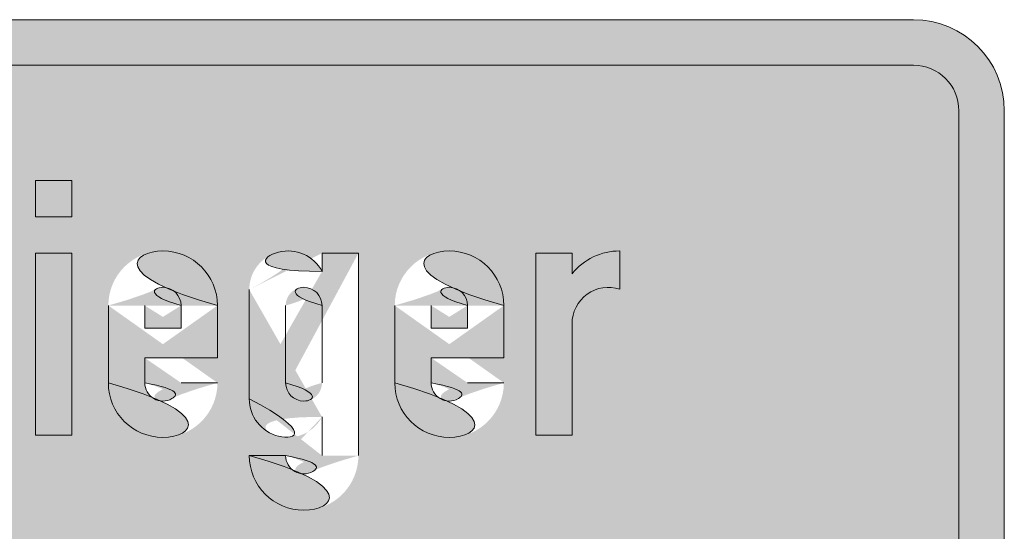
# Model space of a CAD drawing. Units: metres. Extents: x -255340.627 to -255340.184, y -46204.048 to -46203.935.
# Drawn here: x -255340.403 to -255340.401, y -46204.045 to -46204.043 of the extents above; entities that cross this region are included whole.
import ezdxf

# ---------------------------------------------------------------- set-up
doc = ezdxf.new("R2010")
doc.units = ezdxf.units.M
doc.layers.add('VKZ_1020-31_flf', color=7, linetype='Continuous', lineweight=0, true_color=0xffffff)
doc.layers.add('VKZ_1020-31_sym', color=7, linetype='Continuous', lineweight=0)
doc.layers.add('VKZ_1020-31_txt', color=7, linetype='Continuous', lineweight=0)

# ---------------------------------------------------------------- blocks, each defined once
blk = doc.blocks.new('V1020-31')
at = {"layer": 'VKZ_1020-31_flf'}
h = blk.add_hatch(color=256, dxfattribs=at)
h.dxf.hatch_style = 1
h.paths.add_polyline_path([(0.001896551724137221, 0.001275862068962075, 0.4142135623730945), (0.001793103448275153, 0.001379310344824136), (-0.001793103448276573, 0.001379310344824136, 0.4142135623730939), (-0.001896551724138641, 0.001275862068962075), (-0.001896551724138642, -0.001275862068968958, 0.4142135623730939), (-0.001793103448276573, -0.00137931034483102), (0.001793103448275153, -0.00137931034483102, 0.4142135623730941), (0.001896551724137221, -0.001275862068968958)])
h.paths.add_polyline_path([(0.001016379310344118, 0.0009517241379276009), (0.001016379310344118, 0.0009050201521438872, -0.2265409196609862), (0.00112499999999929, 0.0009568965517207095), (0.00112499999999929, 0.0008699931938943584, 0.5106799352409888), (0.001016379310344118, 0.0007913793103414002), (0.001016379310344118, 0.0005379310344793553), (0.0009336206896544625, 0.0005379310344793553), (0.0009336206896544625, 0.0009517241379276009)], flags=16)
h.paths.add_polyline_path([(0.0008612068965510142, 0.0008327586206862136), (0.0008612068965510142, 0.0007137931034448264), (0.0006956896551717036, 0.0007137931034448264), (0.0006956896551717036, 0.0006568965517206871, 1), (0.0007784482758613587, 0.0006568965517206871), (0.0008612068965510142, 0.0006568965517206871, -1), (0.0006129310344820484, 0.0006568965517206871), (0.0006129310344820484, 0.0008327586206862136, -1)], flags=16)
h.paths.add_polyline_path([(0.0007784482758613587, 0.0008327586206862136), (0.0007784482758613587, 0.000781034482755183), (0.0006956896551717036, 0.000781034482755183), (0.0006956896551717036, 0.0008327586206862136, -1)], flags=0)
h.paths.add_polyline_path([(0.0005301724137923933, 0.0009517241379276009), (0.0005301724137923933, 0.0004913793103413777, -1), (0.0002818965517234276, 0.0004913793103413777), (0.0003646551724130827, 0.0004913793103413777, 1), (0.0004474137931027378, 0.0004913793103619168), (0.0004474137931027382, 0.0005793103448241688, -0.7807764064044121), (0.000281896551723428, 0.0006206896551689822), (0.000281896551723428, 0.000868965517237974, -0.7807764064044135), (0.0004474137931027382, 0.0009103448275827875), (0.0004474137931027382, 0.0009517241379276009)], flags=16)
h.paths.add_polyline_path([(0.0004474137931027382, 0.0008327586206862136), (0.0004474137931027382, 0.0006568965517206871, -1), (0.0003646551724130827, 0.0006568965517206871), (0.0003646551724130827, 0.0008327586206862136, -1)], flags=0)
h.paths.add_polyline_path([(0.0002094827586199798, 0.0008327586206862136), (0.0002094827586199798, 0.0007137931034448264), (4.396551724066911e-05, 0.0007137931034448264), (4.396551724066911e-05, 0.0006568965517206871, 1), (0.0001267241379303242, 0.0006568965517206871), (0.0002094827586199798, 0.0006568965517206871, -1), (-3.8793103448986e-05, 0.0006568965517206871), (-3.8793103448986e-05, 0.0008327586206862136, -1)], flags=16)
h.paths.add_polyline_path([(0.0008045978413786002, 0.0002896551724103635), (0.0008045978413786002, -5.689655172758101e-05), (0.0009080461172406695, 0.0001241379310310542), (0.0009908047379303246, 0.0001241379310310542), (0.0008925288758613588, -4.137931034825515e-05), (0.001011494393102738, -0.0002896551724171914), (0.0009183909448268763, -0.0002896551724171914), (0.000845977151723428, -0.0001137931034517203), (0.0008045978413786002, -0.0001758620689689683), (0.0008045978413786002, -0.0002896551724171914), (0.0007218392206889451, -0.0002896551724171914), (0.0007218392206889451, 0.0002896551724103635)], flags=16)
h.paths.add_polyline_path([(0.0001267241379303242, 0.0008327586206862136), (0.0001267241379303242, 0.000781034482755183), (4.396551724066911e-05, 0.000781034482755183), (4.396551724066911e-05, 0.0008327586206862136, -1)], flags=0)
h.paths.add_polyline_path([(0.001290804737930324, 5.17241378966693e-06), (0.001290804737930324, -0.0001137931034517203), (0.001125287496551014, -0.0001137931034517203), (0.001125287496551014, -0.0001706896551758597, 1), (0.001208046117240669, -0.0001706896551758597), (0.001290804737930324, -0.0001706896551758597, -1), (0.001042528875861359, -0.0001706896551758597), (0.001042528875861359, 5.17241378966693e-06, -1)], flags=16)
h.paths.add_polyline_path([(-0.0001215517241386413, 0.00111724137930691), (-0.0001215517241386413, 0.001034482758617283), (-0.0002043103448282962, 0.001034482758617283), (-0.0002043103448282962, 0.00111724137930691)], flags=16)
h.paths.add_polyline_path([(0.0006701150827579105, 0.0001293103448241628), (0.0006701152965512529, 4.240691666462792e-05, 0.5106807924355597), (0.0005614943931027384, -3.620689655514653e-05), (0.0005614943931027384, -0.0002896551724171914), (0.0004787357724130832, -0.0002896551724171914), (0.0004787357724130832, 0.0001241379310310542), (0.0005614943931027384, 0.0001241379310310542), (0.0005614943931027384, 7.743394524734049e-05, -0.2265409196609865)], flags=16)
h.paths.add_polyline_path([(-0.0001215517241386413, 0.0009517241379276009), (-0.0001215517241386413, 0.0005379310344793553), (-0.0002043103448282962, 0.0005379310344793553), (-0.0002043103448282962, 0.0009517241379276009)], flags=16)
h.paths.add_polyline_path([(0.001363218531033773, 0.0001241379310310542), (0.001445977151723428, 0.0001241379310310542), (0.001445977151723428, 8.275862068624074e-05, -0.7807764064044144), (0.001611494393102739, 4.137931034142728e-05), (0.001611494393102739, -0.0002896551724171914), (0.001528735772413083, -0.0002896551724171914), (0.001528735772413083, 5.17241378966693e-06, 1), (0.001445977151723428, 5.17241378966693e-06), (0.001445977151723428, -0.0002896551724171914), (0.001363218531033773, -0.0002896551724172469)], flags=16)
h.paths.add_polyline_path([(0.001208046117240669, 5.17241378966693e-06), (0.001208046117240669, -4.655172414136377e-05), (0.001125287496551014, -4.655172414136377e-05), (0.001125287496551014, 5.17241378966693e-06, -1)], flags=0)
h.paths.add_polyline_path([(0.0003959771517234281, 5.17241378966693e-06), (0.0003959771517234277, -0.0002896551724171914), (0.000313218531033773, -0.0002896551724171914), (0.000313218531033773, -0.000248275862072378, -0.7807764064044158), (0.0001477012896544624, -0.0002068965517275645), (0.0001477012896544624, -0.0001448275862103166, -0.4142135623730951), (0.0002511495655165316, -4.137931034825515e-05), (0.000313218531033773, -4.137931034825515e-05), (0.000313218531033773, 5.17241378966693e-06, 1), (0.0002304599103441175, 5.17241378966693e-06), (0.0001477012896544624, 5.17241378966693e-06, -1)], flags=16)
h.paths.add_polyline_path([(-0.0003181034482765722, 0.00111724137930691), (-0.0003181034482765722, 0.0006413793103414167, 0.4142135623730951), (-0.0002922413793110552, 0.0006155172413758736), (-0.0002767241379317447, 0.0006155172413758736), (-0.0002767241379317443, 0.0005379310344793553), (-0.0003077586206903654, 0.0005379310344793553, -0.4142135623730945), (-0.0004008620689662276, 0.0006310344827551995), (-0.0004008620689662276, 0.00111724137930691)], flags=16)
h.paths.add_polyline_path([(0.0001063219793096346, 0.0001551724137896504), (0.0001063219793096346, 7.24137931000235e-05, -0.4142135623730951), (-2.816077931105552e-05, -6.206896552068963e-05), (-7.988491724208947e-05, -6.206896552068963e-05), (-7.988491724208947e-05, -0.0002896551724172469), (-0.0001626435379317444, -0.0002896551724171914), (-0.0001626435379317439, 0.0002896551724103635), (-2.816077931105509e-05, 0.0002896551724103635, -0.4142135623730956)], flags=16)
h.paths.add_polyline_path([(2.873577241308293e-05, 0.0001551724137896504), (2.873577241308293e-05, 7.24137931000235e-05, -0.4142135623730951), (-2.816077931105509e-05, 1.551724137588417e-05), (-7.988491724208947e-05, 1.551724137588417e-05), (-7.988491724208947e-05, 0.0002120689655137897), (-2.816077931105552e-05, 0.0002120689655137897, -0.4142135623730951)], flags=0)
h.paths.add_polyline_path([(0.000313218531033773, -0.0001086206896586117), (0.000313218531033773, -0.0001706896551758597, -1), (0.0002304599103441175, -0.0001706896551758597), (0.0002304599103441175, -0.0001500000000034252, -0.4142135623730951), (0.0002718392206889453, -0.0001086206896586117)], flags=0)
h.paths.add_polyline_path([(-0.0004836206896558825, 0.000868965517237974), (-0.0004836206896558827, 0.0005379310344793553), (-0.000566379310345538, 0.0005379310344793553), (-0.0005663793103455376, 0.0008327586206862136, 1), (-0.0006491379310351929, 0.0008327586206862136), (-0.0006491379310351929, 0.0005379310344793553), (-0.0007318965517248484, 0.0005379310344793553), (-0.0007318965517248482, 0.0009517241379276009), (-0.0006491379310351933, 0.0009517241379276009), (-0.0006491379310351929, 0.0009103448275827875, -0.7807764064044098)], flags=16)
h.paths.add_polyline_path([(0.0005793103448268762, -0.0005379310344861832), (0.0005793103448268762, -0.0006206896551758656), (0.0004965517241372207, -0.0006206896551758656), (0.0004965517241372207, -0.0005379310344861832)], flags=16)
h.paths.add_polyline_path([(-0.0004477013931041586, 0.0001293103448241628), (-0.0004477012896558102, 4.240695296570118e-05, 0.5106803500122125), (-0.000556322082759331, -3.620689655514653e-05), (-0.000556322082759331, -0.0002896551724171914), (-0.0006390807034489861, -0.0002896551724171914), (-0.0006390807034489861, 0.0001241379310310542), (-0.0005563220827593312, 0.0001241379310310542), (-0.000556322082759331, 7.743394524734049e-05, -0.226540919660987)], flags=16)
h.paths.add_polyline_path([(-0.0007939655172420896, 0.0005379310344793553), (-0.0008818965517248482, 0.0005379310344793553), (-0.0009051724137938138, 0.0006620689655137957), (-0.001013793103448986, 0.0006620689655137957), (-0.001037068965517951, 0.0005379310344793553), (-0.001125000000000711, 0.0005379310344793553), (-0.0009956896551731238, 0.00111724137930691), (-0.0009232758620696762, 0.00111724137930691)], flags=16)
h.paths.add_polyline_path([(0.0005793103448268762, -0.0007034482758654925), (0.0005793103448268762, -0.001117241379313794), (0.0004965517241372207, -0.001117241379313794), (0.0004965517241372207, -0.0007034482758654925)], flags=16)
h.paths.add_polyline_path([(-0.0009197200413800209, 0.0007396551724103695), (-0.0009992454758627793, 0.0007396551724103695), (-0.0009594827586214001, 0.0009517241379276009)], flags=0)
h.paths.add_polyline_path([(0.0003827586206889447, -0.0008689655172448019), (0.0003827586206889447, -0.000941379310348267), (0.0001241379310337725, -0.000941379310348267), (0.0001241379310337725, -0.0009517241379344843, 0.3066788249075943), (0.000179412131542453, -0.001033366222869647, 0.3208828461362456), (0.0003102748004604246, -0.001001272475339321), (0.0003730742341153748, -0.001055172572102525, -0.3208828333565699), (0.0001486764190353996, -0.001110205504137263, -0.3066784415588857), (4.13793103441174e-05, -0.0009517241379344843), (4.13793103441174e-05, -0.0008689655172448019, -1)], flags=16)
h.paths.add_polyline_path([(-0.0007114944965524346, 5.17241378966693e-06), (-0.0007114944965524342, -0.0001137931034517203), (-0.0008770117379317446, -0.0001137931034517203), (-0.0008770117379317446, -0.0001706896551758597, 1), (-0.0007942531172420895, -0.0001706896551758597), (-0.0007114944965524342, -0.0001706896551758597, -1), (-0.0009597703586213999, -0.0001706896551758597), (-0.0009597703586213999, 5.17241378966693e-06, -1)], flags=16)
h.paths.add_polyline_path([(0.0002999999999992896, -0.0008689655172448019), (0.0001241379310337725, -0.0008689655172448019, -1)], flags=0)
h.paths.add_polyline_path([(-0.0007942531172420891, 5.17241378966693e-06), (-0.0007942531172420897, -4.655172414136377e-05), (-0.0008770117379317446, -4.655172414136377e-05), (-0.0008770117379317446, 5.17241378966693e-06, -1)], flags=0)
h.paths.add_polyline_path([(2.43681377160021e-12, -0.0007294335694095766), (-5.8782130993127e-05, -0.0008019644514534741, 0.6473037551073885), (-0.0001965517241386411, -0.0008637931034516932), (-0.0001965517241386411, -0.001117241379313794), (-0.0002793103448282964, -0.001117241379313794), (-0.0002793103448282968, -0.0007034482758654925), (-0.0001965517241386411, -0.0007034482758654925), (-0.0001965517241386411, -0.0007501522616492062, -0.4146244316568131)], flags=16)
h.paths.add_polyline_path([(-0.0003724137931041586, -0.0005379310344861832), (-0.0003724137931041586, -0.000615517241382757), (-0.0004293103448282959, -0.000615517241382757, 0.4142135623730951), (-0.0004551724137938134, -0.0006413793103482446), (-0.0004551724137938134, -0.0007034482758654925), (-0.0003724137931041586, -0.0007034482758654925), (-0.0003724137931041581, -0.0007706896551758491), (-0.0004551724137938134, -0.0007706896551758491), (-0.0004551724137938134, -0.001117241379313794), (-0.0005379310344834688, -0.001117241379313794), (-0.0005379310344834692, -0.0007706896551758491), (-0.0005793103448282963, -0.0007706896551758491), (-0.0005793103448282963, -0.0007034482758654925), (-0.0005379310344834692, -0.0007034482758654925), (-0.0005379310344834688, -0.0006413793103482446, -0.4142135623730951), (-0.0004344827586213996, -0.0005379310344861832)], flags=16)
h.paths.add_polyline_path([(-0.001042528979311055, 0.0002896551724103635), (-0.001042528979311055, -0.0002896551724171914), (-0.001125287600000711, -0.0002896551724171914), (-0.001125287600000711, -0.000248275862072378, -0.7807764064044223), (-0.001290804841380021, -0.0002068965517275645), (-0.001290804841380021, 4.137931034142728e-05, -0.780776406404416), (-0.001125287600000711, 8.275862068624074e-05), (-0.001125287600000711, 0.0002896551724103635)], flags=16)
h.paths.add_polyline_path([(-0.001125287600000711, 5.17241378966693e-06), (-0.001125287600000711, -0.0001706896551758597, -1), (-0.001208046220690366, -0.0001706896551758597), (-0.001208046220690366, 5.17241378966693e-06, -1)], flags=0)
h.paths.add_polyline_path([(-0.001363218634483468, 5.17241378966693e-06), (-0.001363218634483469, -0.0001706896551758597, -1), (-0.001611494496552435, -0.0001706896551758597), (-0.001611494496552435, 5.17241378966693e-06, -1)], flags=16)
h.paths.add_polyline_path([(-0.001445977255173124, 5.17241378966693e-06), (-0.001445977255173124, -0.0001706896551758597, -1), (-0.001528735875862779, -0.0001706896551758597), (-0.001528735875862779, 5.17241378966693e-06, -1)], flags=0)
h = blk.add_hatch(color=256, dxfattribs=at)
h.dxf.hatch_style = 1
h.paths.add_polyline_path([(-0.0009594827586214001, 0.0009517241379276009), (-0.0009992454758627793, 0.0007396551724103695), (-0.0009197200413800205, 0.0007396551724103695)])
h.paths.add_polyline_path([(0.0001267241379303242, 0.0008327586206862136, 1), (4.396551724066911e-05, 0.0008327586206862136), (4.396551724066954e-05, 0.000781034482755183), (0.0001267241379303242, 0.000781034482755183)])
h = blk.add_hatch(color=256, dxfattribs=at)
h.dxf.hatch_style = 1
h.paths.add_polyline_path([(0.0004474137931027382, 0.0008327586206862136, 1), (0.0003646551724130827, 0.0008327586206862136), (0.0003646551724130827, 0.0006568965517206871, 1), (0.0004474137931027382, 0.0006568965517206871)])
h.paths.add_polyline_path([(0.0007784482758613587, 0.0008327586206862136, 1), (0.0006956896551717036, 0.0008327586206862136), (0.0006956896551717036, 0.000781034482755183), (0.0007784482758613587, 0.000781034482755183)])
at = {"layer": 'VKZ_1020-31_sym'}
h = blk.add_hatch(color=256, dxfattribs=at)
h.dxf.hatch_style = 1
h.paths.add_polyline_path([(0.001793103448275153, 0.001482758620686253), (-0.001793103448276572, 0.001482758620686253, 0.4142135623730956), (-0.00200000000000071, 0.001275862068962075), (-0.00200000000000071, -0.001275862068968958, 0.4142135623730956), (-0.001793103448276572, -0.001482758620693081), (0.001793103448275153, -0.001482758620693081, 0.4142135623730953), (0.001999999999999291, -0.001275862068968958), (0.00199999999999929, 0.001275862068962075, 0.4142135623730951)])
h.paths.add_polyline_path([(0.001793103448275153, 0.001379310344824136, -0.4142135623730951), (0.001896551724137221, 0.001275862068962075), (0.001896551724137221, -0.001275862068968958, -0.4142135623730945), (0.001793103448275153, -0.00137931034483102), (-0.001793103448276573, -0.00137931034483102, -0.4142135623730939), (-0.001896551724138641, -0.001275862068968958), (-0.001896551724138642, 0.001275862068962075, -0.4142135623730951), (-0.001793103448276573, 0.001379310344824136)], flags=16)
h.paths.add_polyline_path([(0.0004474137931027382, 0.0009103448275827875), (0.0004474137931027382, 0.0009517241379276009), (0.0005301724137923933, 0.0009517241379276009), (0.0005301724137923933, 0.0004913793103413777, -1), (0.0002818965517234276, 0.0004913793103413777), (0.0003646551724130827, 0.0004913793103413777, 1), (0.0004474137931027382, 0.0004913793103619168), (0.0004474137931027382, 0.0005793103448241688, -0.7807764064044113), (0.000281896551723428, 0.0006206896551689822), (0.000281896551723428, 0.000868965517237974, -0.7807764064044146)], flags=0)
h.paths.add_polyline_path([(0.0002094827586199798, 0.0008327586206862136), (0.0002094827586199798, 0.0007137931034448264), (4.396551724066911e-05, 0.0007137931034448264), (4.396551724066911e-05, 0.0006568965517206871, 1), (0.0001267241379303242, 0.0006568965517206871), (0.0002094827586199798, 0.0006568965517206871, -1), (-3.8793103448986e-05, 0.0006568965517206871), (-3.8793103448986e-05, 0.0008327586206862136, -1)], flags=0)
h.paths.add_polyline_path([(-0.0001215517241386413, 0.00111724137930691), (-0.0001215517241386413, 0.001034482758617283), (-0.0002043103448282962, 0.001034482758617283), (-0.0002043103448282962, 0.00111724137930691)], flags=0)
h.paths.add_polyline_path([(0.0004474137931027382, 0.0008327586206862136), (0.0004474137931027382, 0.0006568965517206871, -1), (0.0003646551724130827, 0.0006568965517206871), (0.0003646551724130827, 0.0008327586206862136, -1)], flags=0)
h.paths.add_polyline_path([(0.0001267241379303242, 0.0008327586206862136), (0.0001267241379303242, 0.000781034482755183), (4.396551724066911e-05, 0.000781034482755183), (4.396551724066911e-05, 0.0008327586206862136, -1)], flags=0)
h.paths.add_polyline_path([(0.0008612068965510142, 0.0008327586206862136), (0.0008612068965510142, 0.0007137931034448264), (0.0006956896551717036, 0.0007137931034448264), (0.0006956896551717036, 0.0006568965517206871, 1), (0.0007784482758613587, 0.0006568965517206871), (0.0008612068965510142, 0.0006568965517206871, -1), (0.0006129310344820484, 0.0006568965517206871), (0.0006129310344820484, 0.0008327586206862136, -1)], flags=0)
h.paths.add_polyline_path([(-0.0001215517241386413, 0.0009517241379276009), (-0.0001215517241386413, 0.0005379310344793553), (-0.0002043103448282962, 0.0005379310344793553), (-0.0002043103448282962, 0.0009517241379276009)], flags=0)
h.paths.add_polyline_path([(-0.0003181034482765722, 0.00111724137930691), (-0.0003181034482765722, 0.0006413793103414167, 0.4142135623730951), (-0.0002922413793110552, 0.0006155172413758736), (-0.0002767241379317447, 0.0006155172413758736), (-0.0002767241379317447, 0.0005379310344793553), (-0.0003077586206903654, 0.0005379310344793553, -0.4142135623730951), (-0.0004008620689662276, 0.0006310344827551995), (-0.0004008620689662276, 0.00111724137930691)], flags=0)
h.paths.add_polyline_path([(0.0007784482758613587, 0.0008327586206862136), (0.0007784482758613587, 0.000781034482755183), (0.0006956896551717036, 0.000781034482755183), (0.0006956896551717036, 0.0008327586206862136, -1)], flags=0)
h.paths.add_polyline_path([(0.0009336206896544625, 0.0009517241379276009), (0.001016379310344118, 0.0009517241379276009), (0.001016379310344118, 0.0009050201521438872, -0.2265409196609864), (0.00112499999999929, 0.0009568965517207095), (0.00112499999999929, 0.0008699931938943584, 0.5106799352409884), (0.001016379310344118, 0.0007913793103414002), (0.001016379310344118, 0.0005379310344793553), (0.0009336206896544625, 0.0005379310344793553)], flags=0)
h.paths.add_polyline_path([(-0.0004836206896558825, 0.000868965517237974), (-0.0004836206896558827, 0.0005379310344793553), (-0.0005663793103455376, 0.0005379310344793553), (-0.0005663793103455376, 0.0008327586206862136, 1), (-0.0006491379310351929, 0.0008327586206862136), (-0.0006491379310351929, 0.0005379310344793553), (-0.0007318965517248484, 0.0005379310344793553), (-0.0007318965517248484, 0.0009517241379276009), (-0.0006491379310351929, 0.0009517241379276009), (-0.0006491379310351929, 0.0009103448275827875, -0.7807764064044158)], flags=0)
h.paths.add_polyline_path([(0.0001063219793096346, 0.0001551724137896504), (0.0001063219793096346, 7.24137931000235e-05, -0.4142135623730949), (-2.816077931105509e-05, -6.206896552068963e-05), (-7.988491724208947e-05, -6.206896552068963e-05), (-7.988491724208947e-05, -0.0002896551724171914), (-0.0001626435379317444, -0.0002896551724171914), (-0.0001626435379317444, 0.0002896551724103635), (-2.816077931105465e-05, 0.0002896551724103635, -0.4142135623730948)], flags=0)
h.paths.add_polyline_path([(0.0007218392206889451, 0.0002896551724103635), (0.0008045978413786002, 0.0002896551724103635), (0.0008045978413786002, -5.689655172758101e-05), (0.0009080461172406699, 0.0001241379310310542), (0.0009908047379303246, 0.0001241379310310542), (0.0008925288758613588, -4.137931034825515e-05), (0.001011494393102738, -0.0002896551724171914), (0.0009183909448268763, -0.0002896551724171914), (0.000845977151723428, -0.0001137931034517203), (0.0008045978413786002, -0.0001758620689689683), (0.0008045978413786002, -0.0002896551724171914), (0.0007218392206889451, -0.0002896551724171914)], flags=0)
h.paths.add_polyline_path([(-0.0009232758620696757, 0.00111724137930691), (-0.0007939655172420896, 0.0005379310344793553), (-0.0008818965517248484, 0.0005379310344793553), (-0.0009051724137938138, 0.0006620689655137957), (-0.001013793103448986, 0.0006620689655137957), (-0.001037068965517952, 0.0005379310344793553), (-0.00112500000000071, 0.0005379310344793553), (-0.0009956896551731238, 0.00111724137930691)], flags=0)
h.paths.add_polyline_path([(2.873577241308293e-05, 0.0001551724137896504), (2.873577241308293e-05, 7.24137931000235e-05, -0.4142135623730955), (-2.816077931105509e-05, 1.551724137588417e-05), (-7.988491724208947e-05, 1.551724137588417e-05), (-7.988491724208947e-05, 0.0002120689655137897), (-2.816077931105509e-05, 0.0002120689655137897, -0.4142135623730962)], flags=0)
h.paths.add_polyline_path([(0.0003959771517234281, 5.17241378966693e-06), (0.0003959771517234277, -0.0002896551724171914), (0.000313218531033773, -0.0002896551724171914), (0.000313218531033773, -0.000248275862072378, -0.7807764064044158), (0.0001477012896544624, -0.0002068965517275645), (0.0001477012896544624, -0.0001448275862103166, -0.4142135623730951), (0.0002511495655165316, -4.137931034825515e-05), (0.000313218531033773, -4.137931034825515e-05), (0.000313218531033773, 5.17241378966693e-06, 1), (0.0002304599103441175, 5.17241378966693e-06), (0.0001477012896544624, 5.17241378966693e-06, -1)], flags=0)
h.paths.add_polyline_path([(0.0004787357724130832, 0.0001241379310310542), (0.0005614943931027384, 0.0001241379310310542), (0.0005614943931027384, 7.743394524734049e-05, -0.2265409196609865), (0.0006701150827579105, 0.0001293103448241628), (0.0006701152965512529, 4.240691666462792e-05, 0.5106807924355597), (0.0005614943931027384, -3.620689655514653e-05), (0.0005614943931027384, -0.0002896551724171914), (0.0004787357724130832, -0.0002896551724172469)], flags=0)
h.paths.add_polyline_path([(-0.0009594827586214001, 0.0009517241379276009), (-0.0009197200413800205, 0.0007396551724103695), (-0.0009992454758627788, 0.0007396551724103695)], flags=0)
h.paths.add_polyline_path([(-0.0004477013931041586, 0.0001293103448241628), (-0.0004477012896558102, 4.240695296570118e-05, 0.5106803500122125), (-0.000556322082759331, -3.620689655514653e-05), (-0.000556322082759331, -0.0002896551724171914), (-0.0006390807034489861, -0.0002896551724171914), (-0.0006390807034489861, 0.0001241379310310542), (-0.000556322082759331, 0.0001241379310310542), (-0.000556322082759331, 7.743394524734049e-05, -0.2265409196609872)], flags=0)
h.paths.add_polyline_path([(0.000313218531033773, -0.0001086206896586117), (0.000313218531033773, -0.0001706896551758597, -1), (0.0002304599103441175, -0.0001706896551758597), (0.0002304599103441175, -0.0001500000000034252, -0.4142135623730951), (0.0002718392206889453, -0.0001086206896586117)], flags=0)
h.paths.add_polyline_path([(0.001290804737930324, 5.17241378966693e-06), (0.001290804737930324, -0.0001137931034517203), (0.001125287496551014, -0.0001137931034517203), (0.001125287496551014, -0.0001706896551758597, 1), (0.001208046117240669, -0.0001706896551758597), (0.001290804737930324, -0.0001706896551758597, -1), (0.001042528875861359, -0.0001706896551758597), (0.001042528875861359, 5.17241378966693e-06, -1)], flags=0)
h.paths.add_polyline_path([(0.001208046117240669, 5.17241378966693e-06), (0.001208046117240669, -4.655172414136377e-05), (0.001125287496551014, -4.655172414136377e-05), (0.001125287496551014, 5.17241378966693e-06, -1)], flags=0)
h.paths.add_polyline_path([(0.001363218531033773, 0.0001241379310310542), (0.001445977151723428, 0.0001241379310310542), (0.001445977151723428, 8.275862068624074e-05, -0.7807764064044144), (0.001611494393102739, 4.137931034142728e-05), (0.001611494393102739, -0.0002896551724171914), (0.001528735772413083, -0.0002896551724172469), (0.001528735772413083, 5.17241378966693e-06, 1), (0.001445977151723428, 5.17241378966693e-06), (0.001445977151723428, -0.0002896551724172469), (0.001363218531033773, -0.0002896551724171914)], flags=0)
h.paths.add_polyline_path([(-0.0007114944965524346, 5.17241378966693e-06), (-0.0007114944965524346, -0.0001137931034517203), (-0.0008770117379317446, -0.0001137931034517203), (-0.0008770117379317446, -0.0001706896551758597, 1.000000030678131), (-0.0007942531172420895, -0.0001706896551758597), (-0.0007114944965524346, -0.0001706896551758597, -1), (-0.0009597703586213999, -0.0001706896551758597), (-0.0009597703586213999, 5.17241378966693e-06, -1)], flags=0)
h.paths.add_polyline_path([(-0.001042528979311055, 0.0002896551724103635), (-0.001042528979311055, -0.0002896551724171914), (-0.001125287600000711, -0.0002896551724171914), (-0.001125287600000711, -0.000248275862072378, -0.7807764064044134), (-0.00129080484138002, -0.0002068965517275645), (-0.001290804841380021, 4.137931034142728e-05, -0.7807764064044151), (-0.001125287600000711, 8.275862068624074e-05), (-0.001125287600000711, 0.0002896551724103635)], flags=0)
h.paths.add_polyline_path([(-0.0007942531172420895, 5.17241378966693e-06), (-0.0007942531172420897, -4.655172414136377e-05), (-0.0008770117379317446, -4.655172414136377e-05), (-0.0008770117379317446, 5.17241378966693e-06, -1)], flags=0)
h.paths.add_polyline_path([(0.0004965517241372207, -0.0005379310344861832), (0.0005793103448268762, -0.0005379310344861832), (0.0005793103448268762, -0.0006206896551758656), (0.0004965517241372207, -0.0006206896551758656)], flags=0)
h.paths.add_polyline_path([(-0.001125287600000711, 5.17241378966693e-06), (-0.001125287600000711, -0.0001706896551758597, -1), (-0.001208046220690366, -0.0001706896551758597), (-0.001208046220690366, 5.17241378966693e-06, -1)], flags=0)
h.paths.add_polyline_path([(-0.0003724137931041586, -0.0005379310344861832), (-0.0003724137931041586, -0.000615517241382757), (-0.0004293103448282964, -0.000615517241382757, 0.4142135623730961), (-0.0004551724137938134, -0.0006413793103482446), (-0.0004551724137938134, -0.0007034482758654925), (-0.0003724137931041586, -0.0007034482758654925), (-0.0003724137931041586, -0.0007706896551758491), (-0.0004551724137938134, -0.0007706896551758491), (-0.0004551724137938134, -0.001117241379313794), (-0.0005379310344834688, -0.001117241379313794), (-0.0005379310344834688, -0.0007706896551758491), (-0.0005793103448282963, -0.0007706896551758491), (-0.0005793103448282963, -0.0007034482758654925), (-0.0005379310344834688, -0.0007034482758654925), (-0.0005379310344834688, -0.0006413793103482446, -0.4142135623730953), (-0.0004344827586213996, -0.0005379310344861832)], flags=0)
h.paths.add_polyline_path([(0.0003827586206889447, -0.0008689655172448019), (0.0003827586206889447, -0.000941379310348267), (0.0001241379310337725, -0.000941379310348267), (0.0001241379310337725, -0.0009517241379344843, 0.3066788249075914), (0.0001794121315424526, -0.001033366222869647, 0.3208828461362463), (0.0003102748004604246, -0.001001272475339321), (0.0003730742341153748, -0.001055172572102525, -0.3208828333565699), (0.0001486764190353996, -0.001110205504137263, -0.3066784415588856), (4.13793103441174e-05, -0.0009517241379344843), (4.13793103441174e-05, -0.0008689655172448019, -1)], flags=0)
h.paths.add_polyline_path([(0.0004965517241372207, -0.0007034482758654925), (0.0005793103448268762, -0.0007034482758654925), (0.0005793103448268762, -0.001117241379313794), (0.0004965517241372207, -0.001117241379313794)], flags=0)
h.paths.add_polyline_path([(-0.001363218634483469, 5.17241378966693e-06), (-0.001363218634483469, -0.0001706896551758597, -1), (-0.001611494496552435, -0.0001706896551758597), (-0.001611494496552435, 5.17241378966693e-06, -1)], flags=0)
h.paths.add_polyline_path([(2.43681377160021e-12, -0.0007294335694095766), (-5.8782130993127e-05, -0.0008019644514534741, 0.6473037551073885), (-0.0001965517241386411, -0.0008637931034516932), (-0.0001965517241386411, -0.001117241379313794), (-0.0002793103448282964, -0.001117241379313794), (-0.0002793103448282964, -0.0007034482758654925), (-0.0001965517241386411, -0.0007034482758654925), (-0.0001965517241386411, -0.0007501522616492062, -0.4146244316568126)], flags=0)
h.paths.add_polyline_path([(0.0002999999999992896, -0.0008689655172448019), (0.0001241379310337725, -0.0008689655172448019, -1)], flags=0)
h.paths.add_polyline_path([(-0.001445977255173124, 5.17241378966693e-06), (-0.001445977255173124, -0.0001706896551758597, -1), (-0.001528735875862779, -0.0001706896551758597), (-0.001528735875862779, 5.17241378966693e-06, -1)], flags=0)
at = {"layer": 'VKZ_1020-31_txt'}
h = blk.add_hatch(color=256, dxfattribs=at)
h.paths.add_polyline_path([(-0.0009232758620696757, 0.00111724137930691), (-0.000995689655173124, 0.00111724137930691), (-0.00112500000000071, 0.0005379310344793553), (-0.001037068965517952, 0.0005379310344793553), (-0.001013793103448986, 0.0006620689655137957), (-0.0009051724137938138, 0.0006620689655137957), (-0.0008818965517248482, 0.0005379310344793553), (-0.0007939655172420896, 0.0005379310344793553)])
h.paths.add_polyline_path([(-0.0009197200413800205, 0.0007396551724103695), (-0.0009992454758627793, 0.0007396551724103695), (-0.0009594827586214001, 0.0009517241379276009)], flags=0)
h.paths.add_polyline_path([(-0.0006491379310351929, 0.0009103448275827875), (-0.0006491379310351929, 0.0009517241379276009), (-0.0007318965517248482, 0.0009517241379276009), (-0.0007318965517248482, 0.0005379310344793553), (-0.0006491379310351929, 0.0005379310344793553), (-0.0006491379310351929, 0.0008327586206862136, -1.000000000000005), (-0.0005663793103455376, 0.0008327586206862136), (-0.0005663793103455376, 0.0005379310344793553), (-0.0004836206896558827, 0.0005379310344793553), (-0.0004836206896558825, 0.000868965517237974, 0.7807764064044153)], flags=0)
h.paths.add_polyline_path([(-0.0003181034482765722, 0.00111724137930691), (-0.0004008620689662276, 0.00111724137930691), (-0.0004008620689662276, 0.0006310344827551995, 0.4142135623730963), (-0.0003077586206903654, 0.0005379310344793553), (-0.0002767241379317447, 0.0005379310344793553), (-0.0002767241379317447, 0.0006155172413758736), (-0.0002922413793110552, 0.0006155172413758736, -0.4142135623730995), (-0.0003181034482765722, 0.0006413793103414167)], flags=0)
h.paths.add_polyline_path([(-0.0001215517241386413, 0.0009517241379276009), (-0.0002043103448282962, 0.0009517241379276009), (-0.0002043103448282962, 0.0005379310344793553), (-0.0001215517241386413, 0.0005379310344793553)], flags=0)
h.paths.add_polyline_path([(-0.0001215517241386413, 0.00111724137930691), (-0.0002043103448282962, 0.00111724137930691), (-0.0002043103448282962, 0.001034482758617283), (-0.0001215517241386413, 0.001034482758617283)], flags=0)
h.paths.add_polyline_path([(0.0002094827586199798, 0.0008327586206862136, 1), (-3.8793103448986e-05, 0.0008327586206862136), (-3.8793103448986e-05, 0.0006568965517206871, 1), (0.0002094827586199798, 0.0006568965517206871), (0.0001267241379303242, 0.0006568965517206871, -0.9999999999999953), (4.396551724066911e-05, 0.0006568965517206871), (4.396551724066911e-05, 0.0007137931034448264), (0.0002094827586199793, 0.0007137931034448264)], flags=0)
h.paths.add_polyline_path([(4.396551724066911e-05, 0.000781034482755183), (4.396551724066911e-05, 0.0008327586206862136, -1.000000000000005), (0.0001267241379303242, 0.0008327586206862136), (0.0001267241379303242, 0.000781034482755183)], flags=0)
h.paths.add_polyline_path([(0.0005301724137923933, 0.0009517241379276009), (0.0004474137931027387, 0.0009517241379276009), (0.0004474137931027382, 0.0009103448275827875, 0.7807764064044154), (0.000281896551723428, 0.000868965517237974), (0.000281896551723428, 0.0006206896551689822, 0.7807764064044093), (0.0004474137931027382, 0.0005793103448241688), (0.0004474137931027382, 0.0004913793103413777, -0.9999999999999953), (0.0003646551724130827, 0.0004913793103413777), (0.0002818965517234276, 0.0004913793103413777, 1), (0.0005301724137923933, 0.0004913793103413777)], flags=0)
h.paths.add_polyline_path([(0.0003646551724130827, 0.0008327586206862136, -1.000000000000005), (0.0004474137931027382, 0.0008327586206862136), (0.0004474137931027382, 0.0006568965517206871, -0.9999999999999953), (0.0003646551724130827, 0.0006568965517206871)], flags=0)
h.paths.add_polyline_path([(0.0008612068965510142, 0.0008327586206862136, 1), (0.0006129310344820484, 0.0008327586206862136), (0.0006129310344820484, 0.0006568965517206871, 1.000000000000002), (0.0008612068965510142, 0.0006568965517206871), (0.0007784482758613587, 0.0006568965517206871, -0.9999999999999953), (0.0006956896551717036, 0.0006568965517206871), (0.0006956896551717036, 0.0007137931034448264), (0.0008612068965510142, 0.0007137931034448264)], flags=0)
h.paths.add_polyline_path([(0.0006956896551717036, 0.000781034482755183), (0.0006956896551717036, 0.0008327586206862136, -1.000000000000005), (0.0007784482758613587, 0.0008327586206862136), (0.0007784482758613587, 0.000781034482755183)], flags=0)
h.paths.add_polyline_path([(0.001016379310344118, 0.0007913793103414002, -0.5106799352409884), (0.00112499999999929, 0.0008699931938943584), (0.00112499999999929, 0.0009568965517207095, 0.2265409196609854), (0.001016379310344118, 0.0009050201521438872), (0.001016379310344118, 0.0009517241379276009), (0.0009336206896544625, 0.0009517241379276009), (0.0009336206896544625, 0.0005379310344793553), (0.001016379310344117, 0.0005379310344793553)], flags=0)
h.paths.add_polyline_path([(-0.001363218634483469, 5.17241378966693e-06, 1), (-0.001611494496552435, 5.17241378966693e-06), (-0.001611494496552435, -0.0001706896551758597, 1.000000000000002), (-0.001363218634483469, -0.0001706896551758597)], flags=0)
h.paths.add_polyline_path([(-0.001445977255173124, -0.0001706896551758597, -0.9999999999999977), (-0.001528735875862779, -0.0001706896551758597), (-0.001528735875862779, 5.17241378966693e-06, -1.000000000000002), (-0.001445977255173124, 5.17241378966693e-06)], flags=0)
h.paths.add_polyline_path([(-0.001042528979311055, 0.0002896551724103635), (-0.001125287600000711, 0.0002896551724103635), (-0.001125287600000711, 8.275862068624074e-05, 0.780776406404413), (-0.001290804841380021, 4.137931034142728e-05), (-0.001290804841380021, -0.0002068965517275645, 0.7807764064044137), (-0.001125287600000711, -0.000248275862072378), (-0.001125287600000711, -0.0002896551724171914), (-0.001042528979311055, -0.0002896551724171914)], flags=0)
h.paths.add_polyline_path([(-0.001208046220690366, 5.17241378966693e-06, -1.000000000000002), (-0.001125287600000711, 5.17241378966693e-06), (-0.001125287600000711, -0.0001706896551758597, -0.9999999999999977), (-0.001208046220690366, -0.0001706896551758597)], flags=0)
h.paths.add_polyline_path([(-0.0007114944965524346, 5.17241378966693e-06, 1), (-0.0009597703586213999, 5.17241378966693e-06), (-0.0009597703586213999, -0.0001706896551758597, 1.000000000000001), (-0.0007114944965524346, -0.0001706896551758597), (-0.0007942531172420895, -0.0001706896551758597, -0.9999999999999977), (-0.0008770117379317446, -0.0001706896551758597), (-0.0008770117379317446, -0.0001137931034517203), (-0.0007114944965524346, -0.0001137931034517203)], flags=0)
h.paths.add_polyline_path([(-0.0008770117379317446, -4.655172414136377e-05), (-0.0008770117379317446, 5.17241378966693e-06, -1.000000000000002), (-0.0007942531172420895, 5.17241378966693e-06), (-0.0007942531172420897, -4.655172414136377e-05)], flags=0)
h.paths.add_polyline_path([(-0.000556322082759331, -3.620689655514653e-05, -0.5106803500122129), (-0.0004477012896558102, 4.240695296570118e-05), (-0.0004477013931041586, 0.0001293103448241628, 0.2265409196609864), (-0.000556322082759331, 7.743394524734049e-05), (-0.000556322082759331, 0.0001241379310310542), (-0.0006390807034489861, 0.0001241379310310542), (-0.0006390807034489861, -0.0002896551724171914), (-0.000556322082759331, -0.0002896551724171914)], flags=0)
h.paths.add_polyline_path([(0.0001063219793096346, 7.24137931000235e-05), (0.0001063219793096346, 0.0001551724137896504, 0.4142135623730948), (-2.816077931105509e-05, 0.0002896551724103635), (-0.0001626435379317444, 0.0002896551724103635), (-0.0001626435379317444, -0.0002896551724171914), (-7.988491724208947e-05, -0.0002896551724171914), (-7.988491724208947e-05, -6.206896552068963e-05), (-2.816077931105465e-05, -6.206896552068963e-05, 0.4142135623730965)], flags=0)
h.paths.add_polyline_path([(-7.988491724208947e-05, 1.551724137588417e-05), (-7.988491724208947e-05, 0.0002120689655137897), (-2.816077931105509e-05, 0.0002120689655137897, -0.4142135623731003), (2.873577241308293e-05, 0.0001551724137896504), (2.873577241308293e-05, 7.24137931000235e-05, -0.414213562373099), (-2.816077931105509e-05, 1.551724137588417e-05)], flags=0)
h.paths.add_polyline_path([(0.0003959771517234281, 5.17241378966693e-06, 1), (0.0001477012896544624, 5.17241378966693e-06), (0.0002304599103441175, 5.17241378966693e-06, -1.000000000000002), (0.000313218531033773, 5.17241378966693e-06), (0.000313218531033773, -4.137931034825515e-05), (0.0002511495655165316, -4.137931034825515e-05, 0.4142135623730926), (0.0001477012896544624, -0.0001448275862103166), (0.0001477012896544624, -0.0002068965517275645, 0.780776406404419), (0.000313218531033773, -0.000248275862072378), (0.000313218531033773, -0.0002896551724171914), (0.0003959771517234281, -0.0002896551724171914)], flags=0)
h.paths.add_polyline_path([(0.000313218531033773, -0.0001086206896586117), (0.000313218531033773, -0.0001706896551758597, -0.9999999999999977), (0.0002304599103441175, -0.0001706896551758597), (0.0002304599103441175, -0.0001500000000034252, -0.414213562373091), (0.0002718392206889453, -0.0001086206896586117)], flags=0)
h.paths.add_polyline_path([(0.0006701152965512529, 4.240691666462792e-05), (0.0006701150827579105, 0.0001293103448241628, 0.2265409196609844), (0.0005614943931027384, 7.743394524734049e-05), (0.0005614943931027379, 0.0001241379310310542), (0.0004787357724130832, 0.0001241379310310542), (0.0004787357724130832, -0.0002896551724171914), (0.0005614943931027384, -0.0002896551724171914), (0.0005614943931027384, -3.620689655514653e-05, -0.5106807924355636)], flags=0)
h.paths.add_polyline_path([(0.0008925288758613588, -4.137931034825515e-05), (0.0009908047379303246, 0.0001241379310310542), (0.0009080461172406695, 0.0001241379310310542), (0.0008045978413786002, -5.689655172758101e-05), (0.0008045978413786002, 0.0002896551724103635), (0.0007218392206889451, 0.0002896551724103635), (0.0007218392206889451, -0.0002896551724171914), (0.0008045978413786007, -0.0002896551724171914), (0.0008045978413786002, -0.0001758620689689683), (0.0008459771517234285, -0.0001137931034517203), (0.0009183909448268763, -0.0002896551724171914), (0.001011494393102738, -0.0002896551724171914)], flags=0)
h.paths.add_polyline_path([(0.001290804737930324, 5.17241378966693e-06, 0.9999999999999969), (0.001042528875861359, 5.17241378966693e-06), (0.001042528875861359, -0.0001706896551758597, 1), (0.001290804737930324, -0.0001706896551758597), (0.001208046117240669, -0.0001706896551758597, -0.9999999999999977), (0.001125287496551014, -0.0001706896551758597), (0.001125287496551014, -0.0001137931034517203), (0.001290804737930324, -0.0001137931034517203)], flags=0)
h.paths.add_polyline_path([(0.001125287496551014, -4.655172414136377e-05), (0.001125287496551014, 5.17241378966693e-06, -1.000000000000002), (0.001208046117240669, 5.17241378966693e-06), (0.00120804611724067, -4.655172414136377e-05)], flags=0)
h.paths.add_polyline_path([(0.001445977151723428, 5.17241378966693e-06, -1.000000000000002), (0.001528735772413083, 5.17241378966693e-06), (0.001528735772413083, -0.0002896551724171914), (0.001611494393102739, -0.0002896551724171914), (0.001611494393102739, 4.137931034142728e-05, 0.780776406404415), (0.001445977151723428, 8.275862068624074e-05), (0.001445977151723428, 0.0001241379310310542), (0.001363218531033773, 0.0001241379310310542), (0.001363218531033773, -0.0002896551724171914), (0.001445977151723429, -0.0002896551724171914)], flags=0)
h.paths.add_polyline_path([(0.0005793103448268762, -0.0007034482758654925), (0.0004965517241372207, -0.0007034482758654925), (0.0004965517241372207, -0.001117241379313794), (0.0005793103448268762, -0.001117241379313794)], flags=0)
h.paths.add_polyline_path([(0.0005793103448268767, -0.0005379310344861832), (0.0004965517241372207, -0.0005379310344861832), (0.0004965517241372207, -0.0006206896551758656), (0.0005793103448268762, -0.0006206896551758656)], flags=0)
h.paths.add_polyline_path([(4.13793103441174e-05, -0.0008689655172448019), (4.13793103441174e-05, -0.0009517241379344843, 0.30667863904141), (0.0001486763514303895, -0.001110205673149844, 0.3208830142240249), (0.0003730742341153748, -0.001055172572102525), (0.0003102748004604246, -0.001001272475339321, -0.3208825359927071), (0.0001794121991474627, -0.001033366053857121, -0.3066784415588828), (0.0001241379310337725, -0.0009517241379344843), (0.0001241379310337725, -0.000941379310348267), (0.0003827586206889447, -0.000941379310348267), (0.0003827586206889447, -0.0008689655172448019, 0.9999999999999969)], flags=0)
h.paths.add_polyline_path([(0.0002999999999992896, -0.0008689655172448019), (0.0001241379310337725, -0.0008689655172448019, -1.000000000000003)], flags=0)
h.paths.add_polyline_path([(2.43681377160021e-12, -0.0007294335694095766, 0.4146244316568127), (-0.0001965517241386411, -0.0007501522616492062), (-0.0001965517241386411, -0.0007034482758654925), (-0.0002793103448282964, -0.0007034482758654925), (-0.0002793103448282964, -0.001117241379313794), (-0.0001965517241386411, -0.001117241379313794), (-0.0001965517241386411, -0.0008637931034516932, -0.6473037551073921), (-5.8782130993127e-05, -0.0008019644514534741)], flags=0)
h.paths.add_polyline_path([(-0.0003724137931041586, -0.0007034482758654925), (-0.0004551724137938134, -0.0007034482758654925), (-0.0004551724137938134, -0.0006413793103482446, -0.4142135623731017), (-0.0004293103448282964, -0.000615517241382757), (-0.0003724137931041586, -0.000615517241382757), (-0.0003724137931041586, -0.0005379310344861832), (-0.0004344827586213996, -0.0005379310344861832, 0.4142135623730944), (-0.0005379310344834688, -0.0006413793103482446), (-0.0005379310344834688, -0.0007034482758654925), (-0.0005793103448282963, -0.0007034482758654925), (-0.0005793103448282963, -0.0007706896551758491), (-0.0005379310344834688, -0.0007706896551758491), (-0.0005379310344834688, -0.001117241379313794), (-0.0004551724137938134, -0.001117241379313794), (-0.0004551724137938134, -0.0007706896551758491), (-0.0003724137931041586, -0.0007706896551758491)], flags=0)
at = {"layer": 'VKZ_1020-31_flf'}
blk.add_lwpolyline([(0.001896551724137221, 0.001275862068962186), (0.001896551724137221, -0.001275862068968847, -0.414213562373095), (0.001793103448275153, -0.001379310344830909), (-0.001793103448276572, -0.001379310344830909, -0.414213562373095), (-0.001896551724138641, -0.001275862068968847), (-0.001896551724138641, 0.001275862068962186, -0.414213562373095), (-0.001793103448276572, 0.001379310344824247), (0.001793103448275153, 0.001379310344824247, -0.414213562373095)], format="xyb", close=True, dxfattribs=at)
at = {"layer": 'VKZ_1020-31_sym'}
blk.add_lwpolyline([(0.00199999999999929, 0.001275862068962186), (0.001999999999999291, -0.001275862068968847, -0.414213562373095), (0.001793103448275153, -0.00148275862069297), (-0.001793103448276572, -0.00148275862069297, -0.414213562373095), (-0.00200000000000071, -0.001275862068968847), (-0.00200000000000071, 0.001275862068962186, -0.414213562373095), (-0.001793103448276572, 0.001482758620686364), (0.001793103448275153, 0.001482758620686364, -0.414213562373095)], format="xyb", close=True, dxfattribs=at)
at = {"layer": 'VKZ_1020-31_txt'}
for p, q in [((-0.0002043103448282962, 0.001034482758617394), (-0.0002043103448282962, 0.001117241379307021)), ((-0.0002043103448282962, 0.001117241379307021), (-0.0001215517241386413, 0.001117241379307021)), ((-0.0001215517241386413, 0.001117241379307021), (-0.0001215517241386413, 0.001034482758617394)), ((-0.0001215517241386413, 0.001034482758617394), (-0.0002043103448282962, 0.001034482758617394)), ((-0.0002043103448282962, 0.0005379310344794663), (-0.0002043103448282962, 0.0009517241379277119)), ((-0.0002043103448282962, 0.0009517241379277119), (-0.0001215517241386413, 0.0009517241379277119)), ((-0.0001215517241386413, 0.0009517241379277119), (-0.0001215517241386413, 0.0005379310344794663)), ((0.0004474137931027382, 0.0009103448275828985), (0.0004474137931027382, 0.0009517241379277119)), ((0.0004474137931027382, 0.0009517241379277119), (0.0005301724137923933, 0.0009517241379277119)), ((0.0005301724137923933, 0.0009517241379277119), (0.0005301724137923933, 0.0004913793103414887)), ((0.0009336206896544625, 0.0005379310344794663), (0.0009336206896544625, 0.0009517241379277119)), ((0.0009336206896544625, 0.0009517241379277119), (0.001016379310344118, 0.0009517241379277119)), ((0.001016379310344118, 0.0009517241379277119), (0.001016379310344118, 0.0009050202482725478)), ((0.00112499999999929, 0.0009568965517208206), (0.00112499999999929, 0.0008699932206863159)), ((0.0002818965517234276, 0.0006206896551690932), (0.0002818965517234276, 0.000868965517238085)), ((-3.8793103448986e-05, 0.0006568965517207981), (-3.8793103448986e-05, 0.0008327586206863247)), ((4.396551724066911e-05, 0.000781034482755294), (4.396551724066911e-05, 0.0008327586206863247)), ((0.0001267241379303242, 0.0008327586206863247), (0.0001267241379303242, 0.000781034482755294)), ((0.0002094827586199798, 0.0008327586206863247), (0.0002094827586199798, 0.0007137931034449374)), ((0.0003646551724130827, 0.0006568965517207981), (0.0003646551724130827, 0.0008327586206863247)), ((0.0004474137931027382, 0.0008327586206863247), (0.0004474137931027382, 0.0006568965517207981)), ((0.0006129310344820484, 0.0006568965517207981), (0.0006129310344820484, 0.0008327586206863247)), ((0.0006956896551717036, 0.000781034482755294), (0.0006956896551717036, 0.0008327586206863247)), ((0.0007784482758613587, 0.0008327586206863247), (0.0007784482758613587, 0.000781034482755294)), ((0.0008612068965510142, 0.0008327586206863247), (0.0008612068965510142, 0.0007137931034449374)), ((0.001016379310344118, 0.0007913793103415112), (0.001016379310344118, 0.0005379310344794663)), ((0.0001267241379303242, 0.000781034482755294), (4.396551724066911e-05, 0.000781034482755294)), ((0.0007784482758613587, 0.000781034482755294), (0.0006956896551717036, 0.000781034482755294)), ((0.0002094827586199798, 0.0007137931034449374), (4.396551724066911e-05, 0.0007137931034449374)), ((4.396551724066911e-05, 0.0007137931034449374), (4.396551724066911e-05, 0.0006568965517207981)), ((0.0008612068965510142, 0.0007137931034449374), (0.0006956896551717036, 0.0007137931034449374)), ((0.0006956896551717036, 0.0007137931034449374), (0.0006956896551717036, 0.0006568965517207981)), ((0.0001267241379303242, 0.0006568965517207981), (0.0002094827586199798, 0.0006568965517207981)), ((0.0007784482758613587, 0.0006568965517207981), (0.0008612068965510142, 0.0006568965517207981)), ((0.0004474137931027382, 0.0004913793103414887), (0.0004474137931027382, 0.0005793103448242798)), ((-0.0001215517241386413, 0.0005379310344794663), (-0.0002043103448282962, 0.0005379310344794663)), ((0.001016379310344118, 0.0005379310344794663), (0.0009336206896544625, 0.0005379310344794663)), ((0.0002818965517234276, 0.0004913793103414887), (0.0003646551724130827, 0.0004913793103414887))]:
    blk.add_line(p, q, dxfattribs=at)
for centre, radius, start, end in [((8.534482758549688e-05, 0.0008327586206863247), 0.0001241379310344828, 0, 180), ((0.0003698275862061865, 0.000868965517238085), 8.793103448275863e-05, 28.07249100000014, 180.000015), ((0.0007370689655165313, 0.0008327586206863247), 0.0001241379310344828, 0, 180), ((0.00112499999999929, 0.0008172413793070543), 0.0001396551724137931, 90, 141.057556), ((8.534482758549688e-05, 0.0008327586206863247), 4.137931034482759e-05, 0, 180), ((0.0004060344827579105, 0.0008327586206863247), 4.137931034482759e-05, 0, 180), ((0.0007370689655165313, 0.0008327586206863247), 4.137931034482759e-05, 0, 180), ((0.001099137931033773, 0.0007913793103415112), 8.275862068965519e-05, 71.79000100000006, 180), ((8.534482758549688e-05, 0.0006568965517207981), 0.0001241379310344828, 180, 0), ((8.534482758549688e-05, 0.0006568965517207981), 4.137931034482759e-05, 180, 9.999999832804028e-06), ((0.0004060344827579105, 0.0006568965517207981), 4.137931034482759e-05, 180, 0), ((0.0007370689655165313, 0.0006568965517207981), 0.0001241379310344828, 180, 0), ((0.0007370689655165313, 0.0006568965517207981), 4.137931034482759e-05, 180, 9.999999832804028e-06), ((0.0003698275862061865, 0.0006206896551690932), 8.793103448275863e-05, 180, 331.9275209999999), ((0.0004060344827579105, 0.0004913793103414887), 0.0001241379310344828, 180, 0), ((0.0004060344827579105, 0.0004913793103414887), 4.137931034482759e-05, 180, 9.999999832804028e-06)]:
    blk.add_arc(centre, radius, start, end, dxfattribs=at)

msp = doc.modelspace()

# ---------------------------------------------------------------- block references
msp.add_blockref('V1020-31', (-255340.4026150069, -46204.0448246099))

doc.saveas('drawing.dxf')
